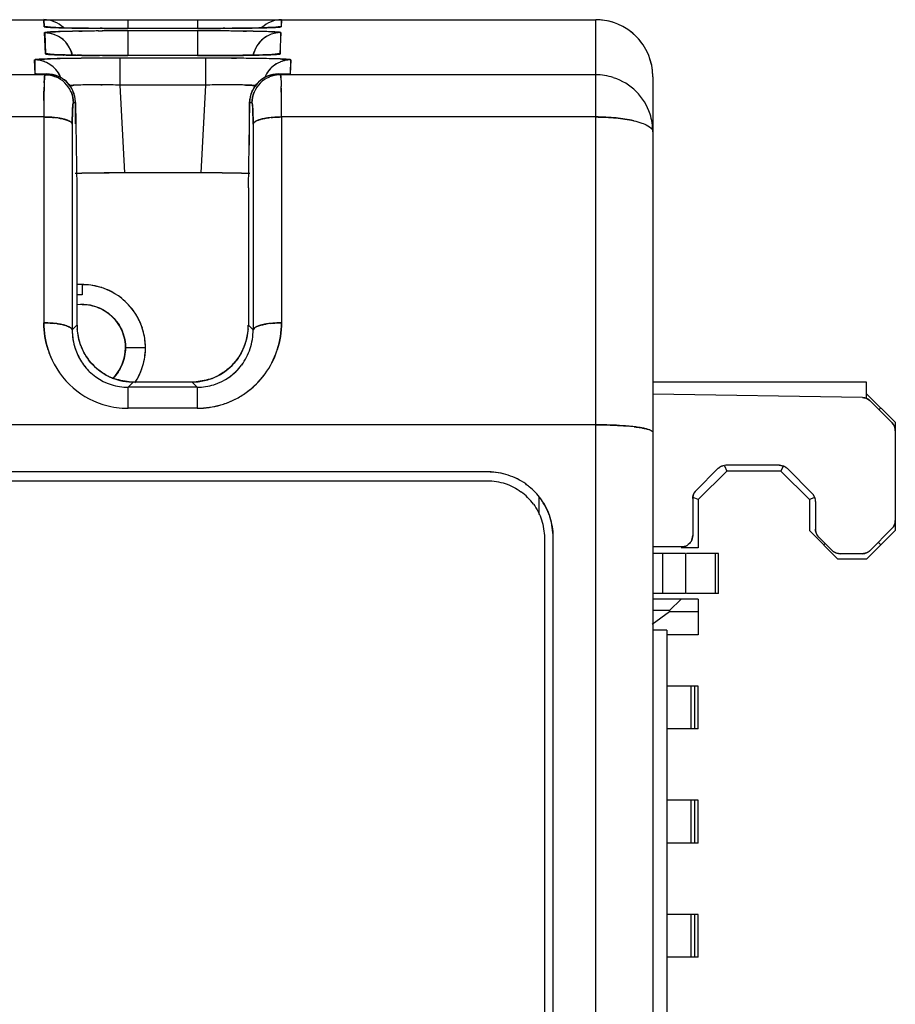
# Model space of a CAD drawing. Units: millimetres. Extents: x 0 to 420, y 0 to 297.
# Drawn here: x 123 to 139, y 134 to 151 of the extents above; entities that cross this region are included whole.
import ezdxf

# ---------------------------------------------------------------- set-up
doc = ezdxf.new("R2010")
doc.units = ezdxf.units.MM
doc.header["$LTSCALE"] = 23.1
doc.layers.get('0').update_dxf_attribs({"linetype": 'CONTINUOUS'})

msp = doc.modelspace()

# ---------------------------------------------------------------- linework, layer by layer
at = {"color": 7, "linetype": 'CONTINUOUS'}
for p, q in [((94.029, 151.387), (133.551, 151.387)), ((123.883, 151.265), (123.876, 151.387)), ((123.879, 151.387), (123.883, 151.265)), ((125.351, 151.387), (125.351, 151.234)), ((126.571, 151.387), (126.571, 151.234)), ((128.045, 151.387), (128.039, 151.265)), ((128.042, 151.265), (128.042, 151.387)), ((133.551, 91.379), (133.551, 151.387)), ((123.895, 151.261), (123.888, 151.262)), ((124.489, 151.24), (124.442, 151.241)), ((124.447, 151.241), (124.489, 151.24)), ((124.489, 151.24), (124.53, 151.239)), ((124.524, 151.239), (124.489, 151.24)), ((124.493, 151.185), (124.55, 151.186)), ((124.898, 151.19), (124.837, 151.189)), ((124.837, 151.189), (124.904, 151.19)), ((124.847, 151.236), (124.866, 151.236)), ((124.866, 151.236), (124.898, 151.236)), ((124.898, 151.236), (124.866, 151.236)), ((124.898, 151.236), (124.937, 151.235)), ((124.936, 151.235), (124.898, 151.236)), ((125.306, 151.234), (125.351, 151.234)), ((125.351, 151.234), (125.306, 151.234)), ((126.571, 151.234), (125.351, 151.234)), ((125.351, 151.191), (125.351, 150.758)), ((126.571, 151.191), (125.351, 151.191)), ((126.571, 151.234), (126.621, 151.234)), ((126.624, 151.234), (126.571, 151.234)), ((126.571, 151.191), (126.571, 150.758)), ((127.018, 151.236), (126.955, 151.235)), ((126.973, 151.235), (127.018, 151.236)), ((127.018, 151.236), (127.072, 151.236)), ((127.052, 151.236), (127.018, 151.236)), ((127.371, 151.186), (127.427, 151.185)), ((127.431, 151.24), (127.377, 151.239)), ((127.391, 151.239), (127.431, 151.24)), ((127.431, 151.24), (127.485, 151.241)), ((127.469, 151.24), (127.431, 151.24)), ((123.908, 150.788), (123.888, 151.161)), ((123.898, 151.161), (123.908, 150.788)), ((128.033, 151.161), (128.014, 150.788)), ((128.023, 150.788), (128.033, 151.161)), ((123.726, 150.436), (123.713, 150.683)), ((123.719, 150.683), (123.719, 150.436)), ((124.504, 150.763), (124.457, 150.764)), ((124.461, 150.764), (124.504, 150.763)), ((124.504, 150.763), (124.544, 150.763)), ((124.539, 150.763), (124.504, 150.763)), ((124.905, 150.759), (124.856, 150.76)), ((124.904, 150.759), (124.944, 150.759)), ((125.208, 150.758), (125.306, 150.758)), ((125.306, 150.758), (125.208, 150.758)), ((125.209, 150.714), (125.209, 150.24)), ((126.712, 150.714), (125.209, 150.714)), ((125.306, 150.758), (125.351, 150.758)), ((125.351, 150.758), (125.306, 150.758)), ((126.571, 150.758), (125.351, 150.758)), ((126.571, 150.758), (126.62, 150.758)), ((126.623, 150.758), (126.571, 150.758)), ((126.62, 150.758), (126.713, 150.758)), ((126.713, 150.758), (126.623, 150.758)), ((126.712, 150.714), (126.712, 150.24)), ((127.003, 150.759), (126.948, 150.759)), ((126.965, 150.759), (127.01, 150.759)), ((127.046, 150.759), (127.003, 150.759)), ((127.01, 150.759), (127.064, 150.76)), ((127.255, 150.712), (127.168, 150.712)), ((127.168, 150.712), (127.255, 150.712)), ((127.416, 150.763), (127.363, 150.763)), ((127.375, 150.763), (127.416, 150.763)), ((127.416, 150.763), (127.471, 150.764)), ((127.455, 150.764), (127.416, 150.763)), ((128.208, 150.683), (128.195, 150.436)), ((128.202, 150.436), (128.208, 150.683)), ((123.914, 150.423), (122.808, 150.423)), ((123.719, 150.436), (123.93, 150.436)), ((123.897, 150.423), (123.93, 150.436)), ((123.914, 150.436), (123.914, 150.423)), ((127.991, 150.436), (128.202, 150.436)), ((127.991, 150.436), (128.025, 150.423)), ((128.008, 150.423), (128.008, 150.436)), ((133.551, 150.423), (128.008, 150.423)), ((134.551, 150.387), (134.551, 67.287)), ((124.879, 150.245), (124.902, 150.245)), ((124.902, 150.245), (124.88, 150.245)), ((125.209, 150.24), (125.29, 148.702)), ((126.712, 150.24), (125.209, 150.24)), ((126.712, 150.24), (126.631, 148.702)), ((124.432, 149.944), (124.396, 149.93)), ((124.396, 149.937), (124.432, 149.937)), ((124.435, 149.56), (124.432, 149.944)), ((124.432, 149.937), (124.457, 148.438)), ((127.464, 148.438), (127.489, 149.937)), ((127.477, 149.944), (127.477, 149.191)), ((127.525, 149.93), (127.489, 149.944)), ((127.489, 149.937), (127.525, 149.93)), ((123.877, 149.682), (122.844, 149.682)), ((123.877, 149.682), (123.877, 146.074)), ((128.044, 149.682), (128.044, 146.074)), ((133.551, 149.682), (128.044, 149.682)), ((124.376, 149.559), (124.376, 145.952)), ((127.545, 149.559), (127.545, 145.952)), ((126.631, 148.702), (125.29, 148.702)), ((124.457, 148.438), (124.459, 148.438)), ((124.459, 148.438), (124.459, 146.036)), ((127.462, 148.439), (127.462, 146.036)), ((127.462, 148.438), (127.464, 148.438)), ((124.551, 146.745), (124.459, 146.745)), ((124.551, 146.745), (124.551, 146.567)), ((124.551, 146.567), (124.459, 146.567)), ((124.376, 145.952), (124.459, 146.036)), ((127.462, 146.036), (127.545, 145.952)), ((125.659, 145.637), (125.31, 145.637)), ((125.444, 145.037), (125.354, 144.946)), ((126.477, 145.037), (125.444, 145.037)), ((126.477, 145.037), (126.567, 144.946)), ((138.296, 145.032), (134.551, 145.032)), ((138.296, 144.748), (138.296, 145.032)), ((125.354, 144.576), (125.354, 144.946)), ((126.567, 144.946), (125.354, 144.946)), ((126.567, 144.946), (126.567, 144.576)), ((138.228, 144.763), (134.551, 144.827)), ((138.296, 144.832), (138.796, 144.332)), ((138.367, 144.703), (138.743, 144.32)), ((126.567, 144.576), (125.354, 144.576)), ((138.546, 144.582), (138.517, 144.553)), ((133.551, 144.287), (97.613, 144.287)), ((138.796, 144.332), (138.796, 144.218)), ((138.801, 144.18), (138.801, 142.611)), ((136.769, 143.578), (135.834, 143.578)), ((131.656, 143.462), (114.955, 143.462)), ((135.692, 143.519), (135.309, 143.136)), ((135.846, 143.477), (135.346, 142.977)), ((135.808, 143.567), (135.846, 143.477)), ((136.796, 143.477), (135.846, 143.477)), ((136.827, 143.553), (136.796, 143.477)), ((136.796, 143.477), (137.296, 142.977)), ((137.342, 143.086), (136.91, 143.519)), ((114.961, 143.307), (131.651, 143.307)), ((132.551, 143.029), (132.551, 142.717)), ((135.25, 142.995), (135.25, 142.347)), ((135.346, 142.977), (135.258, 143.013)), ((135.346, 142.977), (135.346, 142.132)), ((137.374, 143.01), (137.296, 142.977)), ((137.296, 142.977), (137.296, 142.432)), ((137.401, 142.945), (137.401, 142.461)), ((138.796, 142.575), (138.796, 142.432)), ((137.296, 142.432), (137.796, 141.932)), ((138.796, 142.432), (138.296, 141.932)), ((138.359, 142.086), (138.742, 142.469)), ((132.651, 142.307), (132.651, 110.807)), ((132.806, 110.802), (132.806, 142.313)), ((137.693, 142.086), (137.46, 142.319)), ((137.571, 142.208), (137.546, 142.182)), ((138.5, 142.228), (138.546, 142.182)), ((135.05, 142.147), (134.551, 142.147)), ((135.123, 142.032), (134.551, 142.032)), ((134.723, 142.032), (134.723, 141.332)), ((135.346, 142.132), (135.046, 142.132)), ((135.123, 142.032), (135.123, 141.332)), ((135.702, 142.032), (135.14, 142.032)), ((135.645, 142.032), (135.645, 141.332)), ((138.218, 142.028), (137.834, 142.028)), ((138.296, 141.932), (137.796, 141.932)), ((135.123, 141.332), (134.551, 141.332)), ((135.702, 141.332), (135.14, 141.332)), ((135.346, 141.232), (134.551, 141.232)), ((135.046, 141.232), (134.846, 141.032)), ((135.346, 141.232), (135.346, 140.607)), ((134.846, 141.007), (134.538, 140.79)), ((134.846, 141.032), (134.551, 141.032)), ((134.846, 141.032), (134.846, 141.007)), ((135.346, 141.007), (134.846, 141.007)), ((134.796, 140.689), (134.551, 140.689)), ((134.796, 140.689), (134.796, 116.975)), ((135.346, 140.607), (134.796, 140.607)), ((135.346, 139.707), (134.796, 139.707)), ((135.215, 139.707), (135.215, 138.957)), ((135.282, 139.707), (135.282, 138.957)), ((135.346, 138.957), (134.796, 138.957)), ((135.346, 137.707), (134.796, 137.707)), ((135.215, 137.707), (135.215, 136.957)), ((135.282, 137.707), (135.282, 136.957)), ((135.346, 136.957), (134.796, 136.957)), ((135.346, 135.707), (134.796, 135.707)), ((135.215, 135.707), (135.215, 134.957)), ((135.282, 135.707), (135.282, 134.957)), ((135.346, 134.957), (134.796, 134.957))]:
    msp.add_line(p, q, dxfattribs=at)
at = {"color": 6, "linetype": 'CONTINUOUS'}
for p, q in [((124.232, 151.245), (124.154, 151.247)), ((124.423, 151.241), (124.232, 151.245)), ((124.658, 151.238), (124.423, 151.241)), ((124.898, 151.19), (124.543, 151.186)), ((124.939, 151.235), (124.658, 151.238)), ((125.351, 151.191), (124.898, 151.19)), ((125.351, 151.234), (124.939, 151.235)), ((126.885, 151.235), (126.571, 151.234)), ((127.177, 151.237), (126.885, 151.235)), ((127.434, 151.24), (127.177, 151.237)), ((127.646, 151.244), (127.434, 151.24)), ((127.734, 151.246), (127.646, 151.244)), ((127.808, 151.249), (127.734, 151.246)), ((127.868, 151.251), (127.808, 151.249)), ((127.915, 151.253), (127.868, 151.251)), ((127.947, 151.254), (127.957, 151.256)), ((127.556, 150.811), (127.628, 150.954)), ((123.988, 150.779), (123.997, 150.778)), ((124.249, 150.769), (124.173, 150.771)), ((124.438, 150.765), (124.249, 150.769)), ((124.67, 150.761), (124.438, 150.765)), ((124.945, 150.759), (124.67, 150.761)), ((125.351, 150.758), (124.945, 150.759)), ((126.876, 150.758), (126.571, 150.758)), ((127.166, 150.76), (126.876, 150.758)), ((127.42, 150.764), (127.166, 150.76)), ((127.629, 150.768), (127.42, 150.764)), ((127.548, 150.766), (127.556, 150.811)), ((127.715, 150.77), (127.629, 150.768)), ((127.788, 150.772), (127.715, 150.77)), ((127.848, 150.774), (127.788, 150.772)), ((127.894, 150.776), (127.848, 150.774)), ((124.112, 150.484), (124.175, 150.364)), ((127.747, 150.363), (127.798, 150.469)), ((135.702, 141.332), (135.702, 142.032)), ((135.346, 138.957), (135.346, 139.707)), ((135.346, 136.957), (135.346, 137.707)), ((135.346, 134.957), (135.346, 135.707))]:
    msp.add_line(p, q, dxfattribs=at)
for points in [[(123.965, 151.256), (123.963, 151.256), (123.973, 151.254)], [(124.035, 151.252), (123.995, 151.254), (123.97, 151.255), (123.965, 151.256)], [(124.154, 151.247), (124.088, 151.249), (124.035, 151.252)], [(127.378, 151.186), (127.021, 151.19), (126.571, 151.191)], [(127.957, 151.256), (127.959, 151.256), (127.946, 151.255), (127.915, 151.253)], [(124.281, 150.969), (124.361, 150.824), (124.372, 150.766)], [(124.056, 150.775), (124.017, 150.777), (123.993, 150.779), (123.989, 150.779)], [(124.173, 150.771), (124.108, 150.773), (124.056, 150.775)], [(127.931, 150.779), (127.934, 150.779), (127.923, 150.778), (127.894, 150.776)]]:
    msp.add_lwpolyline(points, dxfattribs=at)
at = {"color": 7, "linetype": 'CONTINUOUS'}
for centre, radius, start, end in [((123.876, 150.888), 0.5, 46.5055, 90.0002), ((123.876, 150.894), 0.493, 86.6125, 90.0091), ((128.045, 150.887), 0.5, 89.9998, 133.4873), ((128.045, 150.894), 0.493, 90.0182, 93.0528), ((133.549, 150.38), 1.007, 72.0782, 89.9352), ((133.551, 150.387), 1, 360, 90), ((123.882, 150.771), 0.494, 86.0179, 89.9939), ((123.882, 150.762), 0.503, 80.4766, 86.0157), ((124.1, 153.537), 2.286, 266.3125, 266.6468), ((124.102, 153.569), 2.319, 266.3564, 266.6731), ((124.156, 154.515), 3.266, 266.659, 267.1811), ((124.162, 154.604), 3.355, 266.6888, 267.2421), ((124.25, 156.415), 5.169, 267.1804, 267.6639), ((124.254, 156.502), 5.255, 267.2345, 267.6585), ((124.399, 160.128), 8.884, 267.6767, 268.1303), ((124.38, 159.594), 8.35, 267.6583, 268.2126), ((124.519, 163.759), 12.517, 268.1268, 268.3665), ((124.534, 164.292), 13.051, 268.1798, 268.3867), ((124.609, 166.887), 15.646, 268.3629, 268.4995), ((124.687, 132.679), 18.507, 91.3167, 91.6217), ((124.646, 134.331), 16.855, 91.3053, 91.6319), ((124.622, 167.394), 16.154, 268.3849, 268.5329), ((124.809, 174.958), 23.72, 268.5274, 268.9348), ((124.774, 173.44), 22.202, 268.54, 268.9508), ((124.946, 120.8), 30.388, 90.8531, 91.2887), ((124.894, 123.5), 27.689, 90.8294, 91.3079), ((124.963, 183.077), 31.841, 268.9292, 269.0716), ((124.956, 182.706), 31.47, 268.9283, 269.0634), ((125.215, 101.839), 49.352, 90.4385, 90.8383), ((125.235, 202.911), 51.676, 269.2119, 269.5905), ((125.194, 199.05), 47.815, 269.2041, 269.5837), ((125.205, 102.628), 48.563, 90.4335, 90.7723), ((125.355, 80.975), 70.216, 90.00358, 90.37319), ((125.343, 84.462), 66.729, 89.99366, 90.37678), ((125.349, 220.251), 69.017, 269.65696, 269.96374), ((125.351, 220.918), 69.684, 269.6601, 269.96298), ((126.57, 82.299), 68.892, 89.62411, 89.99984), ((126.572, 82.673), 68.518, 89.622, 90.00086), ((126.568, 221.835), 70.601, 270.04329, 270.32917), ((126.577, 218.771), 67.537, 270.03931, 270.32035), ((126.728, 104.032), 47.159, 89.1511, 89.6428), ((126.671, 98.214), 52.977, 89.2431, 89.6187), ((126.663, 205.556), 54.321, 270.4097, 270.5986), ((126.661, 205.955), 54.72, 270.4298, 270.5968), ((126.748, 197.519), 46.284, 270.5981, 270.7957), ((126.76, 196.529), 45.294, 270.5956, 270.7807), ((126.922, 117.428), 33.761, 88.9438, 89.1426), ((126.939, 118.477), 32.712, 88.9405, 89.1456), ((127.051, 178), 26.763, 270.8945, 271.3137), ((127.018, 179.689), 28.452, 270.9409, 271.3011), ((127.133, 128.689), 22.498, 88.4129, 88.9521), ((127.186, 130.978), 20.209, 88.3972, 88.9844), ((127.223, 170.391), 19.152, 271.3218, 271.4782), ((127.219, 170.56), 19.321, 271.3214, 271.4643), ((127.308, 167.063), 15.823, 271.4635, 271.6315), ((127.314, 166.845), 15.605, 271.478, 271.6412), ((127.497, 141.812), 9.37, 87.6794, 88.4464), ((127.456, 140.594), 10.589, 87.724, 88.3771), ((127.397, 163.945), 12.703, 271.6307, 271.829), ((127.404, 163.727), 12.486, 271.6398, 271.8509), ((127.757, 154.663), 3.414, 272.7735, 273.2963), ((127.76, 154.599), 3.351, 272.8053, 273.3042), ((127.816, 153.625), 2.374, 273.3149, 273.6448), ((128.039, 150.76), 0.504, 92.9318, 99.4326), ((128.039, 150.771), 0.494, 90.0042, 92.9266), ((133.545, 150.382), 1.008, 36.1109, 53.9751), ((123.89, 150.662), 0.497, 12.335, 90.0192), ((128.032, 150.664), 0.496, 90.0323, 167.6483), ((123.883, 150.66), 0.505, 12.4015, 22.0469), ((128.038, 150.66), 0.505, 158.4842, 167.5984), ((123.717, 150.185), 0.496, 24.7325, 89.9853), ((123.894, 148.996), 1.7, 93.7165, 94.2075), ((123.881, 149.229), 1.466, 93.8007, 94.3557), ((123.952, 148.093), 2.604, 93.0516, 93.702), ((123.939, 148.348), 2.349, 93.0718, 93.7832), ((123.907, 150.288), 0.5, 80.5979, 89.9667), ((124.122, 153.032), 2.258, 266.3129, 266.6585), ((124.121, 153.006), 2.233, 266.2915, 266.6858), ((124.179, 154.026), 3.254, 266.6708, 267.2004), ((124.184, 154.103), 3.331, 266.6982, 267.2547), ((124.542, 131.395), 19.313, 91.281, 91.6186), ((124.5, 133.083), 17.625, 91.2677, 91.6372), ((124.272, 155.917), 5.147, 267.1984, 267.6721), ((124.275, 155.991), 5.221, 267.2466, 267.6674), ((124.415, 159.502), 8.735, 267.6839, 268.1258), ((124.397, 158.987), 8.22, 267.6666, 268.2039), ((124.8, 119.339), 31.373, 90.8601, 91.2593), ((124.749, 122.059), 28.651, 90.8393, 91.2767), ((124.532, 163.04), 12.275, 268.1229, 268.3671), ((124.542, 163.389), 12.624, 268.1727, 268.3663), ((124.63, 166.456), 15.693, 268.3656, 268.5342), ((124.622, 166.171), 15.408, 268.3634, 268.5028), ((124.822, 174.271), 23.509, 268.5314, 268.9436), ((124.787, 172.705), 21.943, 268.541, 268.9602), ((125.003, 105.74), 44.973, 90.5976, 90.8583), ((124.979, 107.46), 43.252, 90.5895, 90.8608), ((124.971, 182.176), 31.417, 268.9374, 269.0694), ((124.965, 181.841), 31.081, 268.9367, 269.0624), ((125.116, 94.938), 55.776, 90.3899, 90.5978), ((125.1, 96.33), 54.383, 90.3828, 90.5963), ((125.231, 201.029), 50.271, 269.2111, 269.5716), ((125.197, 197.752), 46.994, 269.2043, 269.5827), ((125.248, 68.905), 81.809, 90.02735, 90.35857), ((125.203, 82.17), 68.544, 89.99477, 90.39016), ((125.345, 217.572), 66.814, 269.65545, 269.88221), ((125.341, 217.383), 66.625, 269.65777, 269.88526), ((126.711, 80.053), 70.661, 89.62935, 89.99952), ((126.715, 81.311), 69.403, 89.62597, 90.00284), ((126.58, 216.896), 66.138, 270.11514, 270.3334), ((126.58, 216.715), 65.958, 270.11599, 270.31988), ((126.663, 204.043), 53.285, 270.4121, 270.6012), ((126.66, 204.483), 53.725, 270.4311, 270.5995), ((126.744, 196.31), 45.552, 270.6009, 270.7937), ((126.758, 195.23), 44.471, 270.5983, 270.7803), ((126.854, 100.426), 50.287, 89.1616, 89.5431), ((126.894, 103.968), 46.745, 89.147, 89.5575), ((127.048, 176.797), 26.037, 270.8962, 271.3261), ((127.015, 178.495), 27.735, 270.9405, 271.3119), ((127.079, 116.606), 34.106, 88.9081, 89.142), ((127.105, 118.155), 32.557, 88.9019, 89.1469), ((127.211, 169.633), 18.87, 271.3348, 271.4617), ((127.22, 169.249), 18.486, 271.3355, 271.4749), ((127.295, 166.356), 15.592, 271.4603, 271.6313), ((127.305, 165.941), 15.177, 271.4742, 271.6374), ((127.307, 128.505), 22.205, 88.4115, 88.912), ((127.359, 130.676), 20.033, 88.3853, 88.9402), ((127.394, 162.834), 12.069, 271.6356, 271.8649), ((127.385, 163.206), 12.441, 271.6303, 271.8362), ((127.72, 154.452), 3.68, 272.7364, 273.2435), ((127.736, 154.125), 3.353, 272.7739, 273.2926), ((127.622, 140.023), 10.682, 87.7116, 88.3834), ((127.668, 141.345), 9.36, 87.67, 88.4389), ((127.781, 153.372), 2.598, 273.2536, 273.6046), ((127.796, 153.079), 2.306, 273.3024, 273.6867), ((128.014, 150.286), 0.502, 90.0344, 99.4932), ((128.209, 150.178), 0.505, 96.0979, 111.654), ((128.208, 150.186), 0.496, 90.0147, 96.0995), ((133.543, 150.386), 1.007, 0.065, 17.9491), ((128.204, 150.185), 0.495, 111.7236, 154.9553), ((123.726, 149.937), 0.499, 81.6194, 89.9726), ((123.897, 149.927), 0.496, 23.4398, 67.8246), ((128.022, 149.924), 0.497, 112.6856, 157.0583), ((127.984, 149.946), 0.489, 127.2892, 136.0211), ((127.99, 149.935), 0.501, 113.0714, 134.4018), ((128.027, 149.918), 0.505, 93.6469, 112.5818), ((128.025, 149.932), 0.491, 90.068, 93.5989), ((133.549, 149.415), 1.007, 72.0892, 89.9351), ((133.556, 149.425), 0.994, 17.9906, 72.0347), ((131.36, 150.014), 7.48, 177.9459, 178.5584), ((130.66, 150.033), 6.78, 177.8989, 178.5747), ((123.923, 149.926), 0.513, 38.3828, 47.1133), ((123.936, 149.936), 0.496, 0.9882, 45.4576), ((124.646, 145.547), 4.696, 91.8384, 92.9454), ((124.634, 145.816), 4.427, 91.7916, 92.9697), ((124.728, 143.018), 7.227, 90.8018, 91.8409), ((124.737, 142.509), 7.736, 90.8149, 91.7891), ((124.798, 137.324), 12.922, 89.6404, 90.7597), ((124.795, 138.549), 11.696, 89.5881, 90.8248), ((124.774, 133.505), 16.741, 88.5096, 89.5618), ((124.78, 134.083), 16.163, 88.4779, 89.5689), ((127.144, 133.712), 16.534, 90.4248, 91.497), ((127.107, 136.075), 14.171, 90.3465, 91.599), ((127.131, 135.309), 14.936, 90.1859, 90.4194), ((127.129, 134.476), 15.769, 90.1693, 90.3907), ((127.13, 138.792), 11.453, 89.1388, 90.2409), ((127.123, 137.736), 12.51, 89.1786, 90.1865), ((127.196, 142.99), 7.255, 88.291, 89.1576), ((127.182, 142.416), 7.829, 88.3163, 89.1177), ((116.82, 149.916), 11.222, 1.0876, 1.5434), ((117.396, 149.93), 10.647, 1.0663, 1.5468), ((153.156, 149.688), 29.279, 179.4497, 180.0134), ((153.006, 149.689), 29.129, 179.4482, 180.0148), ((128.254, 149.834), 0.785, 166.2546, 171.922), ((110.464, 149.801), 17.58, 0.5859, 1.0673), ((111.09, 149.808), 16.953, 0.5828, 1.082), ((94.894, 149.669), 33.15, 0.0223, 0.5395), ((100.637, 149.697), 27.407, 359.9678, 0.5935), ((123.921, 148.286), 1.393, 80.9459, 84.0976), ((128.011, 148.194), 1.486, 95.822, 97.3892), ((128.011, 148.195), 1.485, 95.8219, 97.3906), ((133.544, 149.422), 1.007, 0.0648, 17.9428), ((124.733, 139.97), 8.727, 91.246, 91.9993), ((124.789, 138.111), 10.586, 91.3301, 91.8476), ((124.955, 130.91), 17.789, 90.9992, 91.3246), ((124.955, 130.799), 17.901, 90.9939, 91.3181), ((125.131, 120.208), 28.493, 90.5989, 90.9782), ((125.105, 122.41), 26.291, 90.5919, 91.0023), ((125.235, 110.626), 38.075, 90.4508, 90.6041), ((125.19, 114.992), 33.709, 90.4332, 90.6068), ((125.304, 98.644), 50.057, 90.0163, 90.4224), ((125.275, 106.095), 42.607, 89.9797, 90.4572), ((126.577, 89.387), 59.315, 89.58863, 89.94805), ((126.645, 105.704), 42.998, 89.5213, 90.0177), ((126.749, 116.384), 32.317, 89.3714, 89.5496), ((126.693, 111.242), 37.459, 89.3713, 89.5243), ((126.818, 122.476), 26.224, 88.9585, 89.3747), ((126.843, 123.934), 24.767, 88.9552, 89.3964), ((126.972, 131.24), 17.459, 88.6175, 88.9411), ((127.017, 133.341), 15.357, 88.5956, 88.964), ((127.152, 138.733), 9.964, 88.053, 88.6155), ((127.174, 139.586), 9.111, 88.1096, 88.6215), ((124.535, 145.495), 1.251, 88.0147, 89.2998), ((124.553, 145.637), 1.106, 326.2061, 90), ((124.56, 145.656), 1.087, 60.2498, 72.0452), ((124.551, 145.637), 0.929, 90, 95.7883), ((124.571, 145.497), 1.07, 91.0797, 96.0632), ((124.54, 145.627), 1.123, 36.1701, 53.8318), ((124.551, 145.639), 0.757, 314.9942, 97.0654), ((124.57, 145.646), 1.087, 17.957, 29.848), ((123.909, 144.587), 1.486, 82.4611, 84.147), ((123.911, 144.594), 1.479, 82.4891, 84.1835), ((125.928, 146.092), 1.47, 182.1984, 184.7601), ((125.474, 146.036), 1.014, 179.9814, 183.8992), ((125.751, 146.128), 1.713, 354.7731, 356.9244), ((126.447, 146.036), 1.015, 356.079, 0.0177), ((128.004, 144.655), 1.418, 95.9533, 98.9538), ((128.001, 144.671), 1.401, 95.9117, 98.9511), ((125.412, 145.947), 1.036, 179.5412, 201.6238), ((125.485, 146.036), 1.026, 183.9019, 198.3343), ((126.436, 146.036), 1.026, 342.131, 356.0775), ((126.513, 145.943), 1.032, 341.8967, 0.5032), ((125.462, 146.03), 1.002, 198.3849, 207.5825), ((125.389, 145.99), 0.919, 200.1543, 207.5112), ((124.413, 145.622), 1.246, 0.6978, 3.2242), ((126.46, 146.029), 1.001, 331.5797, 342.0846), ((126.548, 145.977), 0.899, 336.4694, 339.192), ((125.373, 146.063), 1.494, 198.0246, 225.6093), ((125.35, 146.052), 1.469, 197.8865, 205.2195), ((125.385, 145.936), 1.008, 198.138, 201.6095), ((125.375, 145.932), 0.997, 201.6089, 216.4474), ((125.454, 146.026), 0.993, 207.5971, 228.9348), ((124.413, 145.652), 1.246, 356.7758, 359.3022), ((126.469, 146.025), 0.992, 310.0353, 331.5541), ((126.554, 145.975), 0.893, 331.7905, 336.4396), ((126.55, 145.93), 0.993, 323.1999, 341.9365), ((126.538, 146.066), 1.505, 324.0202, 341.2909), ((126.55, 146.061), 1.492, 341.3321, 342.1702), ((126.59, 146.044), 1.449, 341.4681, 342.3308), ((125.364, 145.925), 0.984, 216.5174, 224.4473), ((125.347, 145.906), 0.959, 216.2528, 252.4527), ((125.473, 146.044), 1.019, 220.5397, 228.7594), ((126.572, 145.907), 0.961, 287.1836, 323.3312), ((126.451, 146.045), 1.018, 310.0861, 318.251), ((126.564, 145.919), 0.975, 304.8787, 323.2163), ((125.443, 146.015), 0.977, 228.9514, 248.3913), ((125.389, 145.921), 0.87, 242.1806, 246.4906), ((124.569, 145.628), 1.087, 330.1524, 341.9436), ((126.519, 145.94), 0.892, 290.0023, 297.2536), ((126.479, 146.013), 0.976, 290.7682, 310.0042), ((126.552, 146.058), 1.489, 305.8369, 323.9576), ((126.546, 146.064), 1.498, 317.6379, 323.9115), ((125.35, 146.037), 1.46, 225.6066, 252.4193), ((125.392, 145.931), 0.88, 246.5218, 249.4434), ((125.354, 145.927), 0.981, 252.4744, 270.0243), ((125.441, 146.009), 0.971, 248.3929, 252.9181), ((125.445, 146.025), 0.988, 252.9616, 265.5967), ((125.444, 146.016), 0.978, 265.5901, 269.9922), ((125.52, 146.561), 1.525, 264.5819, 267.1486), ((126.425, 146.409), 1.373, 272.1805, 275.0903), ((126.477, 146.016), 0.978, 270.0169, 274.3745), ((126.476, 146.026), 0.989, 274.3676, 287.8214), ((126.568, 145.925), 0.979, 269.9551, 287.1131), ((126.482, 146.006), 0.968, 287.8707, 290.7633), ((126.561, 146.05), 1.477, 305.7532, 317.6589), ((126.574, 146.034), 1.456, 296.9318, 305.6897), ((126.576, 146.025), 1.448, 297.0111, 305.8223), ((125.356, 146.062), 1.485, 252.4918, 267.7923), ((126.565, 146.065), 1.488, 272.2, 288.067), ((126.57, 146.041), 1.464, 288.1488, 296.9353), ((126.61, 145.96), 1.375, 287.6492, 297.0145), ((138.224, 144.563), 0.2, 44.4998, 89.0002), ((125.355, 146.042), 1.466, 267.7534, 269.9733), ((126.501, 146.66), 2.084, 271.8219, 273.4978), ((126.566, 146.051), 1.474, 270.0628, 272.1955), ((133.558, 137.198), 7.089, 87.5625, 90.056), ((138.601, 144.18), 0.2, 359.9998, 44.5002), ((133.788, 140.587), 3.692, 83.1974, 84.5676), ((133.807, 140.771), 3.507, 83.1527, 84.5956), ((135.833, 143.376), 0.201, 90.0514, 105.1397), ((131.656, 142.33), 1.133, 89.0464, 89.9999), ((131.654, 142.303), 1.159, 71.7341, 88.9933), ((131.655, 142.31), 1.153, 54.6008, 71.6408), ((136.767, 143.377), 0.201, 45.0516, 60.1396), ((131.643, 142.3), 1.168, 50.4842, 54.4203), ((131.658, 142.316), 1.146, 50.5399, 54.5489), ((131.641, 142.298), 1.013, 36.2148, 53.7852), ((131.637, 142.293), 1.177, 36.3001, 50.4619), ((131.649, 142.306), 1.16, 36.1476, 50.5233), ((135.451, 142.994), 0.201, 135.0514, 150.1364), ((131.674, 142.32), 1.131, 27.9947, 36.3082), ((131.664, 142.316), 1.142, 17.6063, 36.0992), ((137.2, 142.945), 0.201, 0.0423, 15.1319), ((131.75, 142.36), 1.045, 18.1363, 28.0035), ((131.736, 142.357), 1.06, 16.4288, 18.053), ((131.647, 142.311), 1.159, 0.9722, 17.5672), ((138.6, 142.611), 0.201, 347.5436, 359.9654), ((131.672, 142.313), 1.134, 0, 0.9234), ((137.602, 142.461), 0.201, 209.8742, 224.9663), ((137.834, 142.229), 0.201, 254.88, 269.9667), ((138.217, 142.229), 0.201, 299.8761, 314.9632)]:
    msp.add_arc(centre, radius, start, end, dxfattribs=at)
for points, knots in [([(123.883, 151.265), (123.883, 151.263), (123.891, 151.262), (123.903, 151.259), (123.927, 151.257), (123.945, 151.256), (123.955, 151.255)], [0, 0, 0, 0, 0.075519, 0.265008, 0.572705, 1, 1, 1, 1]), ([(123.888, 151.262), (123.887, 151.262), (123.885, 151.263), (123.883, 151.264), (123.883, 151.265)], [0, 0, 0, 0, 0.694102, 1, 1, 1, 1]), ([(123.888, 151.161), (123.888, 151.163), (123.897, 151.164), (123.908, 151.166), (123.931, 151.168), (123.949, 151.17), (123.959, 151.17)], [0, 0, 0, 0, 0.069778, 0.258428, 0.568755, 1, 1, 1, 1]), ([(123.959, 151.17), (123.943, 151.169), (123.935, 151.168), (123.895, 151.164), (123.898, 151.161)], [0, 0, 0, 0, 0.786861, 1, 1, 1, 1]), ([(124.164, 151.179), (124.143, 151.178), (124.074, 151.176), (124.006, 151.173), (123.959, 151.17)], [0, 0, 0, 0, 0.308977, 1, 1, 1, 1]), ([(123.959, 151.17), (123.972, 151.171), (124.041, 151.175), (124.11, 151.177), (124.166, 151.179)], [0, 0, 0, 0, 0.191325, 1, 1, 1, 1]), ([(127.924, 151.253), (127.915, 151.252), (127.875, 151.25), (127.834, 151.249), (127.803, 151.248)], [0, 0, 0, 0, 0.218534, 1, 1, 1, 1]), ([(127.807, 151.248), (127.818, 151.248), (127.856, 151.25), (127.894, 151.251), (127.922, 151.253)], [0, 0, 0, 0, 0.279481, 1, 1, 1, 1]), ([(127.876, 151.175), (127.885, 151.174), (127.914, 151.173), (127.943, 151.171), (127.964, 151.17)], [0, 0, 0, 0, 0.286022, 1, 1, 1, 1]), ([(127.964, 151.17), (127.958, 151.17), (127.929, 151.172), (127.9, 151.174), (127.877, 151.175)], [0, 0, 0, 0, 0.213009, 1, 1, 1, 1]), ([(128.033, 151.161), (128.033, 151.163), (128.025, 151.164), (128.014, 151.166), (127.991, 151.168), (127.974, 151.169), (127.964, 151.17)], [0, 0, 0, 0, 0.073621, 0.262281, 0.570602, 1, 1, 1, 1]), ([(127.964, 151.17), (127.974, 151.169), (127.991, 151.168), (128.014, 151.166), (128.025, 151.164), (128.033, 151.162), (128.033, 151.161)], [0, 0, 0, 0, 0.432584, 0.743107, 0.931132, 1, 1, 1, 1]), ([(128.039, 151.265), (128.039, 151.263), (128.03, 151.262), (128.018, 151.259), (127.995, 151.257), (127.977, 151.256), (127.967, 151.255)], [0, 0, 0, 0, 0.071476, 0.26099, 0.570833, 1, 1, 1, 1]), ([(127.967, 151.255), (127.975, 151.256), (127.997, 151.257), (128.02, 151.259), (128.034, 151.262)], [0, 0, 0, 0, 0.345763, 1, 1, 1, 1]), ([(128.034, 151.262), (128.035, 151.262), (128.037, 151.263), (128.039, 151.263), (128.04, 151.263)], [0, 0, 0, 0, 0.571165, 1, 1, 1, 1]), ([(123.713, 150.683), (123.713, 150.684), (123.72, 150.685), (123.729, 150.687), (123.747, 150.689), (123.761, 150.691), (123.769, 150.691)], [0, 0, 0, 0, 0.072465, 0.261082, 0.570233, 1, 1, 1, 1]), ([(123.77, 150.691), (123.757, 150.69), (123.738, 150.687), (123.724, 150.687), (123.719, 150.683), (123.719, 150.683)], [0, 0, 0, 0, 0.768351, 0.945881, 1, 1, 1, 1]), ([(123.903, 150.645), (123.892, 150.65), (123.848, 150.666), (123.802, 150.676), (123.767, 150.68)], [0, 0, 0, 0, 0.25687, 1, 1, 1, 1]), ([(123.997, 150.701), (123.979, 150.7), (123.918, 150.699), (123.856, 150.696), (123.813, 150.694)], [0, 0, 0, 0, 0.294395, 1, 1, 1, 1]), ([(123.813, 150.694), (123.826, 150.695), (123.887, 150.698), (123.948, 150.7), (123.997, 150.701)], [0, 0, 0, 0, 0.205052, 1, 1, 1, 1]), ([(123.908, 150.788), (123.908, 150.786), (123.916, 150.785), (123.927, 150.782), (123.95, 150.78), (123.966, 150.779), (123.976, 150.778)], [0, 0, 0, 0, 0.075712, 0.265259, 0.572909, 1, 1, 1, 1]), ([(123.976, 150.778), (123.966, 150.779), (123.95, 150.78), (123.927, 150.782), (123.916, 150.785), (123.908, 150.786), (123.908, 150.788)], [0, 0, 0, 0, 0.430458, 0.740504, 0.929424, 1, 1, 1, 1]), ([(127.899, 150.776), (127.89, 150.775), (127.852, 150.774), (127.813, 150.772), (127.783, 150.771)], [0, 0, 0, 0, 0.219622, 1, 1, 1, 1]), ([(127.787, 150.772), (127.797, 150.772), (127.833, 150.773), (127.87, 150.775), (127.896, 150.776)], [0, 0, 0, 0, 0.278002, 1, 1, 1, 1]), ([(128.014, 150.788), (128.014, 150.786), (128.005, 150.785), (127.994, 150.782), (127.971, 150.78), (127.954, 150.779), (127.944, 150.778)], [0, 0, 0, 0, 0.071604, 0.261103, 0.57089, 1, 1, 1, 1]), ([(127.944, 150.778), (127.952, 150.779), (127.975, 150.781), (127.997, 150.782), (128.012, 150.785)], [0, 0, 0, 0, 0.331656, 1, 1, 1, 1]), ([(128.012, 150.785), (128.014, 150.785), (128.017, 150.786), (128.021, 150.786), (128.023, 150.788)], [0, 0, 0, 0, 0.336507, 1, 1, 1, 1]), ([(128.156, 150.68), (128.145, 150.679), (128.1, 150.673), (128.056, 150.66), (128.024, 150.648)], [0, 0, 0, 0, 0.243563, 1, 1, 1, 1]), ([(128.048, 150.697), (128.056, 150.696), (128.084, 150.695), (128.112, 150.694), (128.132, 150.692)], [0, 0, 0, 0, 0.282826, 1, 1, 1, 1]), ([(128.132, 150.692), (128.126, 150.693), (128.098, 150.695), (128.07, 150.696), (128.049, 150.697)], [0, 0, 0, 0, 0.214327, 1, 1, 1, 1]), ([(128.208, 150.683), (128.206, 150.684), (128.199, 150.686), (128.174, 150.69), (128.15, 150.691), (128.132, 150.692)], [0, 0, 0, 0, 0.094289, 0.285088, 1, 1, 1, 1]), ([(128.132, 150.692), (128.143, 150.692), (128.162, 150.69), (128.187, 150.688), (128.199, 150.686), (128.208, 150.684), (128.208, 150.683)], [0, 0, 0, 0, 0.430888, 0.741036, 0.929827, 1, 1, 1, 1]), ([(123.885, 150.282), (123.885, 150.29), (123.886, 150.316), (123.887, 150.343), (123.889, 150.362)], [0, 0, 0, 0, 0.28629, 1, 1, 1, 1]), ([(123.888, 150.359), (123.888, 150.354), (123.887, 150.328), (123.885, 150.302), (123.885, 150.282)], [0, 0, 0, 0, 0.215024, 1, 1, 1, 1]), ([(123.897, 150.423), (123.895, 150.422), (123.894, 150.415), (123.892, 150.403), (123.89, 150.383), (123.889, 150.368), (123.888, 150.359)], [0, 0, 0, 0, 0.08977, 0.286015, 0.589823, 1, 1, 1, 1]), ([(123.889, 150.362), (123.889, 150.371), (123.89, 150.385), (123.892, 150.404), (123.894, 150.415), (123.895, 150.422), (123.897, 150.423)], [0, 0, 0, 0, 0.410341, 0.714165, 0.910396, 1, 1, 1, 1]), ([(128.026, 150.42), (128.028, 150.415), (128.03, 150.396), (128.032, 150.379), (128.032, 150.367)], [0, 0, 0, 0, 0.342457, 1, 1, 1, 1]), ([(128.032, 150.367), (128.032, 150.378), (128.03, 150.396), (128.028, 150.415), (128.026, 150.42)], [0, 0, 0, 0, 0.65724, 1, 1, 1, 1]), ([(128.032, 150.367), (128.033, 150.357), (128.036, 150.307), (128.037, 150.258), (128.039, 150.218)], [0, 0, 0, 0, 0.194697, 1, 1, 1, 1]), ([(123.882, 150.202), (123.882, 150.185), (123.88, 150.107), (123.879, 150.03), (123.878, 149.97)], [0, 0, 0, 0, 0.222411, 1, 1, 1, 1]), ([(123.878, 149.97), (123.879, 149.991), (123.879, 150.068), (123.881, 150.146), (123.882, 150.202)], [0, 0, 0, 0, 0.276103, 1, 1, 1, 1]), ([(124.313, 150.231), (124.32, 150.232), (124.35, 150.235), (124.381, 150.236), (124.405, 150.238)], [0, 0, 0, 0, 0.222283, 1, 1, 1, 1]), ([(124.405, 150.238), (124.397, 150.237), (124.366, 150.236), (124.336, 150.233), (124.315, 150.231)], [0, 0, 0, 0, 0.276792, 1, 1, 1, 1]), ([(127.522, 150.237), (127.514, 150.238), (127.477, 150.24), (127.44, 150.241), (127.412, 150.242)], [0, 0, 0, 0, 0.230631, 1, 1, 1, 1]), ([(127.412, 150.242), (127.422, 150.242), (127.459, 150.24), (127.496, 150.239), (127.523, 150.237)], [0, 0, 0, 0, 0.268496, 1, 1, 1, 1]), ([(127.605, 150.232), (127.599, 150.232), (127.571, 150.234), (127.544, 150.236), (127.522, 150.237)], [0, 0, 0, 0, 0.224694, 1, 1, 1, 1]), ([(127.523, 150.237), (127.53, 150.237), (127.558, 150.235), (127.586, 150.233), (127.606, 150.232)], [0, 0, 0, 0, 0.275203, 1, 1, 1, 1]), ([(124.376, 149.559), (124.376, 149.593), (124.377, 149.7), (124.379, 149.807), (124.386, 149.881)], [0, 0, 0, 0, 0.310683, 1, 1, 1, 1]), ([(124.386, 149.88), (124.382, 149.836), (124.378, 149.729), (124.376, 149.622), (124.376, 149.559)], [0, 0, 0, 0, 0.410057, 1, 1, 1, 1]), ([(124.386, 149.881), (124.387, 149.893), (124.39, 149.912), (124.392, 149.932), (124.396, 149.937)], [0, 0, 0, 0, 0.668414, 1, 1, 1, 1]), ([(124.396, 149.93), (124.394, 149.929), (124.392, 149.924), (124.388, 149.908), (124.387, 149.892), (124.386, 149.88)], [0, 0, 0, 0, 0.094641, 0.291319, 1, 1, 1, 1]), ([(127.525, 149.93), (127.53, 149.927), (127.531, 149.907), (127.534, 149.892), (127.536, 149.88)], [0, 0, 0, 0, 0.296852, 1, 1, 1, 1]), ([(127.542, 149.749), (127.542, 149.774), (127.54, 149.817), (127.537, 149.868), (127.534, 149.899), (127.531, 149.915), (127.529, 149.924), (127.527, 149.929), (127.525, 149.93)], [0, 0, 0, 0, 0.409416, 0.720035, 0.833811, 0.918452, 0.973504, 1, 1, 1, 1]), ([(127.536, 149.88), (127.536, 149.872), (127.54, 149.828), (127.541, 149.784), (127.542, 149.749)], [0, 0, 0, 0, 0.196373, 1, 1, 1, 1]), ([(124.065, 149.672), (124.049, 149.674), (123.987, 149.679), (123.924, 149.682), (123.877, 149.682)], [0, 0, 0, 0, 0.242973, 1, 1, 1, 1]), ([(123.877, 149.682), (123.893, 149.682), (123.956, 149.681), (124.018, 149.677), (124.065, 149.672)], [0, 0, 0, 0, 0.254564, 1, 1, 1, 1]), ([(124.14, 149.662), (124.148, 149.661), (124.176, 149.656), (124.203, 149.651), (124.223, 149.646)], [0, 0, 0, 0, 0.263494, 1, 1, 1, 1]), ([(124.223, 149.646), (124.217, 149.647), (124.189, 149.654), (124.162, 149.659), (124.141, 149.662)], [0, 0, 0, 0, 0.235965, 1, 1, 1, 1]), ([(124.311, 149.616), (124.305, 149.619), (124.276, 149.631), (124.247, 149.64), (124.223, 149.646)], [0, 0, 0, 0, 0.221047, 1, 1, 1, 1]), ([(124.223, 149.646), (124.232, 149.643), (124.261, 149.636), (124.291, 149.626), (124.311, 149.616)], [0, 0, 0, 0, 0.278418, 1, 1, 1, 1]), ([(127.542, 149.749), (127.543, 149.735), (127.544, 149.671), (127.545, 149.608), (127.545, 149.559)], [0, 0, 0, 0, 0.228711, 1, 1, 1, 1]), ([(127.545, 149.559), (127.545, 149.576), (127.545, 149.639), (127.544, 149.702), (127.542, 149.749)], [0, 0, 0, 0, 0.268012, 1, 1, 1, 1]), ([(127.634, 149.626), (127.63, 149.625), (127.616, 149.619), (127.601, 149.613), (127.591, 149.607)], [0, 0, 0, 0, 0.271479, 1, 1, 1, 1]), ([(127.592, 149.607), (127.595, 149.609), (127.608, 149.616), (127.623, 149.622), (127.634, 149.626)], [0, 0, 0, 0, 0.228525, 1, 1, 1, 1]), ([(127.634, 149.626), (127.639, 149.628), (127.662, 149.636), (127.685, 149.642), (127.703, 149.647)], [0, 0, 0, 0, 0.23049, 1, 1, 1, 1]), ([(127.703, 149.647), (127.697, 149.645), (127.673, 149.639), (127.651, 149.632), (127.634, 149.626)], [0, 0, 0, 0, 0.269133, 1, 1, 1, 1]), ([(127.703, 149.647), (127.712, 149.649), (127.75, 149.658), (127.79, 149.664), (127.82, 149.668)], [0, 0, 0, 0, 0.232532, 1, 1, 1, 1]), ([(127.82, 149.668), (127.809, 149.666), (127.77, 149.661), (127.731, 149.654), (127.703, 149.647)], [0, 0, 0, 0, 0.266474, 1, 1, 1, 1]), ([(127.86, 149.672), (127.875, 149.674), (127.936, 149.679), (127.998, 149.682), (128.044, 149.682)], [0, 0, 0, 0, 0.24324, 1, 1, 1, 1]), ([(128.044, 149.682), (128.029, 149.682), (127.967, 149.681), (127.906, 149.677), (127.86, 149.672)], [0, 0, 0, 0, 0.254375, 1, 1, 1, 1]), ([(134.216, 149.616), (134.115, 149.639), (133.893, 149.671), (133.67, 149.683), (133.551, 149.682)], [0, 0, 0, 0, 0.467551, 1, 1, 1, 1]), ([(133.551, 149.682), (133.67, 149.682), (133.893, 149.671), (134.115, 149.639), (134.216, 149.616)], [0, 0, 0, 0, 0.532436, 1, 1, 1, 1]), ([(134.216, 149.616), (134.264, 149.605), (134.35, 149.581), (134.468, 149.533), (134.551, 149.469), (134.551, 149.423)], [0, 0, 0, 0, 0.367611, 0.6568, 1, 1, 1, 1]), ([(124.376, 149.559), (124.375, 149.564), (124.367, 149.584), (124.347, 149.598), (124.331, 149.606)], [0, 0, 0, 0, 0.19582, 1, 1, 1, 1]), ([(124.331, 149.606), (124.337, 149.603), (124.356, 149.591), (124.373, 149.574), (124.376, 149.559)], [0, 0, 0, 0, 0.317746, 1, 1, 1, 1]), ([(127.545, 149.559), (127.546, 149.564), (127.555, 149.585), (127.576, 149.598), (127.592, 149.607)], [0, 0, 0, 0, 0.194694, 1, 1, 1, 1]), ([(127.591, 149.607), (127.585, 149.604), (127.566, 149.592), (127.548, 149.574), (127.545, 149.559)], [0, 0, 0, 0, 0.318973, 1, 1, 1, 1]), ([(124.837, 146.34), (124.973, 146.285), (125.16, 146.134), (125.287, 145.862), (125.308, 145.712), (125.31, 145.637)], [0, 0, 0, 0, 0.497361, 0.74865, 1, 1, 1, 1]), ([(124.061, 146.065), (124.046, 146.067), (123.985, 146.072), (123.923, 146.074), (123.877, 146.074)], [0, 0, 0, 0, 0.243247, 1, 1, 1, 1]), ([(123.877, 146.074), (123.892, 146.074), (123.953, 146.073), (124.015, 146.07), (124.061, 146.065)], [0, 0, 0, 0, 0.244511, 1, 1, 1, 1]), ([(124.221, 146.039), (124.212, 146.041), (124.173, 146.05), (124.134, 146.056), (124.104, 146.06)], [0, 0, 0, 0, 0.232305, 1, 1, 1, 1]), ([(124.104, 146.06), (124.114, 146.059), (124.153, 146.053), (124.191, 146.046), (124.218, 146.039)], [0, 0, 0, 0, 0.263761, 1, 1, 1, 1]), ([(124.218, 146.039), (124.225, 146.038), (124.248, 146.032), (124.272, 146.025), (124.288, 146.018)], [0, 0, 0, 0, 0.2707, 1, 1, 1, 1]), ([(124.289, 146.018), (124.283, 146.02), (124.261, 146.028), (124.238, 146.034), (124.221, 146.039)], [0, 0, 0, 0, 0.230423, 1, 1, 1, 1]), ([(124.288, 146.018), (124.292, 146.017), (124.306, 146.011), (124.32, 146.005), (124.33, 146)], [0, 0, 0, 0, 0.272894, 1, 1, 1, 1]), ([(124.33, 146), (124.327, 146.001), (124.313, 146.008), (124.299, 146.014), (124.289, 146.018)], [0, 0, 0, 0, 0.229157, 1, 1, 1, 1]), ([(124.376, 145.952), (124.375, 145.956), (124.366, 145.978), (124.346, 145.991), (124.33, 146)], [0, 0, 0, 0, 0.194655, 1, 1, 1, 1]), ([(124.33, 146), (124.336, 145.996), (124.355, 145.985), (124.373, 145.967), (124.376, 145.952)], [0, 0, 0, 0, 0.330419, 1, 1, 1, 1]), ([(127.545, 145.952), (127.546, 145.956), (127.554, 145.977), (127.574, 145.99), (127.59, 145.999)], [0, 0, 0, 0, 0.187808, 1, 1, 1, 1]), ([(127.59, 145.999), (127.584, 145.995), (127.566, 145.984), (127.548, 145.967), (127.545, 145.952)], [0, 0, 0, 0, 0.317723, 1, 1, 1, 1]), ([(127.612, 146.01), (127.618, 146.012), (127.645, 146.024), (127.673, 146.032), (127.695, 146.038)], [0, 0, 0, 0, 0.220832, 1, 1, 1, 1]), ([(127.698, 146.038), (127.69, 146.036), (127.661, 146.028), (127.632, 146.019), (127.612, 146.01)], [0, 0, 0, 0, 0.277599, 1, 1, 1, 1]), ([(127.695, 146.038), (127.702, 146.039), (127.731, 146.046), (127.761, 146.052), (127.783, 146.055)], [0, 0, 0, 0, 0.235701, 1, 1, 1, 1]), ([(127.783, 146.055), (127.775, 146.054), (127.747, 146.049), (127.719, 146.043), (127.698, 146.038)], [0, 0, 0, 0, 0.263766, 1, 1, 1, 1]), ([(127.857, 146.065), (127.904, 146.07), (127.966, 146.073), (128.029, 146.074), (128.044, 146.074)], [0, 0, 0, 0, 0.75543, 1, 1, 1, 1]), ([(128.044, 146.074), (128.028, 146.074), (127.966, 146.073), (127.903, 146.07), (127.857, 146.065)], [0, 0, 0, 0, 0.254566, 1, 1, 1, 1]), ([(138.228, 144.763), (138.253, 144.762), (138.305, 144.752), (138.348, 144.721), (138.367, 144.703)], [0, 0, 0, 0, 0.49999, 1, 1, 1, 1]), ([(133.551, 144.287), (133.577, 144.287), (133.679, 144.287), (133.782, 144.284), (133.859, 144.281)], [0, 0, 0, 0, 0.253238, 1, 1, 1, 1]), ([(133.859, 144.281), (133.884, 144.28), (133.977, 144.275), (134.069, 144.269), (134.137, 144.262)], [0, 0, 0, 0, 0.264267, 1, 1, 1, 1]), ([(134.137, 144.262), (134.116, 144.264), (134.023, 144.272), (133.93, 144.278), (133.859, 144.281)], [0, 0, 0, 0, 0.234329, 1, 1, 1, 1]), ([(138.743, 144.32), (138.761, 144.302), (138.791, 144.258), (138.8, 144.206), (138.801, 144.18)], [0, 0, 0, 0, 0.49999, 1, 1, 1, 1]), ([(134.225, 144.253), (134.237, 144.251), (134.282, 144.246), (134.326, 144.239), (134.358, 144.233)], [0, 0, 0, 0, 0.269905, 1, 1, 1, 1]), ([(134.358, 144.233), (134.348, 144.235), (134.304, 144.243), (134.26, 144.249), (134.225, 144.253)], [0, 0, 0, 0, 0.229496, 1, 1, 1, 1]), ([(134.358, 144.233), (134.367, 144.232), (134.398, 144.226), (134.428, 144.219), (134.451, 144.213)], [0, 0, 0, 0, 0.276265, 1, 1, 1, 1]), ([(134.451, 144.213), (134.444, 144.215), (134.413, 144.223), (134.382, 144.229), (134.358, 144.233)], [0, 0, 0, 0, 0.223469, 1, 1, 1, 1]), ([(134.451, 144.213), (134.455, 144.212), (134.472, 144.207), (134.489, 144.201), (134.501, 144.197)], [0, 0, 0, 0, 0.27818, 1, 1, 1, 1]), ([(134.501, 144.197), (134.498, 144.198), (134.481, 144.204), (134.464, 144.21), (134.451, 144.213)], [0, 0, 0, 0, 0.222031, 1, 1, 1, 1]), ([(134.501, 144.197), (134.514, 144.191), (134.534, 144.183), (134.551, 144.164), (134.551, 144.156)], [0, 0, 0, 0, 0.633727, 1, 1, 1, 1])]:
    msp.add_open_spline(points, degree=3, knots=knots, dxfattribs=at)
for points in [[(123.888, 151.161), (123.952, 151.161), (124.017, 151.148), (124.076, 151.124)], [(124.235, 151.021), (124.209, 151.046), (124.18, 151.068), (124.149, 151.087)], [(127.694, 151.028), (127.67, 151.006), (127.648, 150.981), (127.628, 150.954)], [(127.813, 151.109), (127.77, 151.088), (127.729, 151.061), (127.694, 151.028)], [(127.869, 150.55), (127.843, 150.526), (127.819, 150.498), (127.798, 150.469)], [(127.98, 150.628), (127.94, 150.607), (127.902, 150.581), (127.869, 150.55)], [(124.085, 150.386), (124.025, 150.41), (123.96, 150.423), (123.897, 150.423)], [(123.897, 150.423), (123.96, 150.423), (124.025, 150.41), (124.083, 150.386)], [(124.121, 150.399), (124.061, 150.423), (123.995, 150.434), (123.93, 150.436)], [(123.93, 150.436), (123.995, 150.436), (124.061, 150.423), (124.121, 150.399)], [(124.273, 150.302), (124.229, 150.343), (124.176, 150.377), (124.121, 150.399)], [(124.121, 150.399), (124.18, 150.374), (124.236, 150.338), (124.283, 150.292)], [(127.794, 150.396), (127.756, 150.381), (127.72, 150.36), (127.688, 150.335)], [(127.991, 150.436), (127.924, 150.433), (127.856, 150.421), (127.794, 150.396)], [(127.794, 150.396), (127.856, 150.422), (127.924, 150.436), (127.991, 150.436)], [(128.025, 150.423), (127.959, 150.423), (127.893, 150.409), (127.833, 150.384)], [(124.388, 150.139), (124.372, 150.177), (124.351, 150.212), (124.326, 150.244)], [(124.425, 150.008), (124.418, 150.053), (124.406, 150.098), (124.388, 150.139)], [(127.489, 149.944), (127.49, 150.008), (127.504, 150.073), (127.529, 150.132)], [(127.531, 150.135), (127.514, 150.098), (127.501, 150.06), (127.491, 150.021)], [(127.529, 150.132), (127.555, 150.192), (127.593, 150.247), (127.639, 150.293)], [(127.632, 150.286), (127.59, 150.242), (127.556, 150.19), (127.531, 150.135)], [(124.396, 149.93), (124.395, 149.995), (124.381, 150.062), (124.355, 150.122)], [(124.355, 150.122), (124.381, 150.062), (124.395, 149.995), (124.396, 149.93)], [(124.432, 149.944), (124.43, 149.965), (124.428, 149.987), (124.425, 150.008)], [(127.525, 149.93), (127.526, 149.994), (127.54, 150.059), (127.565, 150.118)], [(127.565, 150.118), (127.54, 150.059), (127.526, 149.994), (127.525, 149.93)], [(124.331, 149.606), (124.325, 149.61), (124.318, 149.613), (124.311, 149.616)], [(124.311, 149.616), (124.318, 149.613), (124.325, 149.61), (124.331, 149.606)], [(124.895, 146.691), (124.793, 146.723), (124.686, 146.741), (124.579, 146.745)], [(124.548, 146.396), (124.646, 146.397), (124.746, 146.377), (124.837, 146.34)], [(123.877, 146.074), (123.879, 145.914), (123.903, 145.753), (123.952, 145.6)], [(123.952, 145.6), (123.902, 145.752), (123.877, 145.914), (123.877, 146.074)], [(127.59, 145.999), (127.597, 146.003), (127.604, 146.007), (127.612, 146.01)], [(127.612, 146.01), (127.604, 146.007), (127.597, 146.003), (127.59, 145.999)], [(127.97, 145.604), (128.019, 145.755), (128.042, 145.916), (128.044, 146.074)], [(128.044, 146.074), (128.044, 145.916), (128.019, 145.755), (127.97, 145.604)], [(124.376, 145.952), (124.375, 145.841), (124.393, 145.728), (124.428, 145.623)], [(124.526, 145.673), (124.491, 145.768), (124.472, 145.869), (124.463, 145.97)], [(125.657, 145.692), (125.651, 145.79), (125.634, 145.888), (125.604, 145.982)], [(127.457, 145.972), (127.448, 145.865), (127.427, 145.758), (127.389, 145.657)], [(127.493, 145.622), (127.528, 145.728), (127.546, 145.841), (127.545, 145.952)], [(124.449, 145.565), (124.481, 145.485), (124.523, 145.409), (124.573, 145.34)], [(124.698, 145.381), (124.65, 145.438), (124.608, 145.5), (124.574, 145.566)], [(125.31, 145.637), (125.307, 145.537), (125.288, 145.435), (125.25, 145.342)], [(125.603, 145.291), (125.634, 145.385), (125.651, 145.484), (125.657, 145.582)], [(127.341, 145.553), (127.305, 145.486), (127.261, 145.423), (127.211, 145.367)], [(127.345, 145.336), (127.409, 145.422), (127.459, 145.52), (127.493, 145.622)], [(127.756, 145.182), (127.845, 145.304), (127.916, 145.441), (127.964, 145.584)], [(125.25, 145.342), (125.212, 145.251), (125.154, 145.167), (125.084, 145.098)], [(124.983, 145.152), (124.918, 145.186), (124.856, 145.229), (124.801, 145.277)], [(127.107, 145.266), (127.052, 145.22), (126.992, 145.179), (126.928, 145.146)], [(125.376, 145.042), (125.276, 145.052), (125.177, 145.072), (125.083, 145.107)], [(126.825, 145.101), (126.736, 145.069), (126.641, 145.05), (126.547, 145.042)], [(126.628, 144.579), (126.763, 144.587), (126.898, 144.609), (127.026, 144.65)], [(135.834, 143.578), (135.799, 143.577), (135.764, 143.568), (135.734, 143.551)], [(136.768, 143.578), (136.802, 143.578), (136.838, 143.568), (136.868, 143.551)], [(136.82, 143.571), (136.804, 143.575), (136.786, 143.577), (136.769, 143.578)], [(132.018, 143.404), (131.901, 143.441), (131.778, 143.458), (131.656, 143.462)], [(132.323, 143.25), (132.23, 143.316), (132.126, 143.369), (132.018, 143.404)], [(135.692, 143.519), (135.716, 143.543), (135.748, 143.562), (135.781, 143.57)], [(135.734, 143.551), (135.719, 143.542), (135.704, 143.531), (135.692, 143.519)], [(136.91, 143.519), (136.885, 143.543), (136.854, 143.562), (136.82, 143.571)], [(131.651, 143.307), (131.756, 143.306), (131.863, 143.29), (131.963, 143.257)], [(131.963, 143.257), (132.062, 143.225), (132.156, 143.176), (132.24, 143.115)], [(135.25, 142.995), (135.25, 143.029), (135.26, 143.064), (135.277, 143.094)], [(135.309, 143.136), (135.285, 143.111), (135.266, 143.08), (135.257, 143.047)], [(137.375, 143.044), (137.366, 143.06), (137.355, 143.074), (137.342, 143.086)], [(137.342, 143.086), (137.367, 143.062), (137.385, 143.03), (137.394, 142.997)], [(132.459, 142.896), (132.52, 142.813), (132.569, 142.718), (132.601, 142.62)], [(135.257, 143.047), (135.253, 143.03), (135.251, 143.012), (135.25, 142.995)], [(137.401, 142.945), (137.401, 142.979), (137.392, 143.015), (137.375, 143.044)], [(132.601, 142.62), (132.633, 142.519), (132.649, 142.413), (132.651, 142.307)], [(132.806, 142.313), (132.8, 142.429), (132.785, 142.546), (132.752, 142.657)], [(138.742, 142.469), (138.768, 142.496), (138.788, 142.531), (138.796, 142.568)], [(138.801, 142.611), (138.8, 142.576), (138.791, 142.541), (138.774, 142.511)], [(137.408, 142.408), (137.403, 142.425), (137.401, 142.443), (137.401, 142.461)], [(137.401, 142.461), (137.401, 142.426), (137.41, 142.391), (137.428, 142.361)], [(137.46, 142.319), (137.436, 142.344), (137.417, 142.375), (137.408, 142.408)], [(138.774, 142.511), (138.765, 142.496), (138.754, 142.482), (138.742, 142.469)], [(135.222, 142.244), (135.205, 142.216), (135.18, 142.19), (135.15, 142.174)], [(135.15, 142.174), (135.179, 142.191), (135.205, 142.216), (135.222, 142.244)], [(135.25, 142.347), (135.25, 142.312), (135.24, 142.275), (135.222, 142.244)], [(135.222, 142.244), (135.24, 142.275), (135.25, 142.312), (135.25, 142.347)], [(135.15, 142.174), (135.12, 142.157), (135.085, 142.149), (135.05, 142.147)], [(135.05, 142.147), (135.085, 142.147), (135.12, 142.157), (135.15, 142.174)], [(137.734, 142.054), (137.719, 142.063), (137.705, 142.074), (137.693, 142.086)], [(137.693, 142.086), (137.717, 142.062), (137.748, 142.044), (137.782, 142.035)], [(137.834, 142.028), (137.799, 142.028), (137.764, 142.037), (137.734, 142.054)], [(138.218, 142.028), (138.252, 142.028), (138.287, 142.037), (138.317, 142.054)], [(138.27, 142.035), (138.253, 142.03), (138.235, 142.028), (138.218, 142.028)], [(138.359, 142.086), (138.335, 142.062), (138.303, 142.044), (138.27, 142.035)]]:
    msp.add_open_spline(points, degree=3, dxfattribs=at)

doc.saveas('drawing.dxf')
